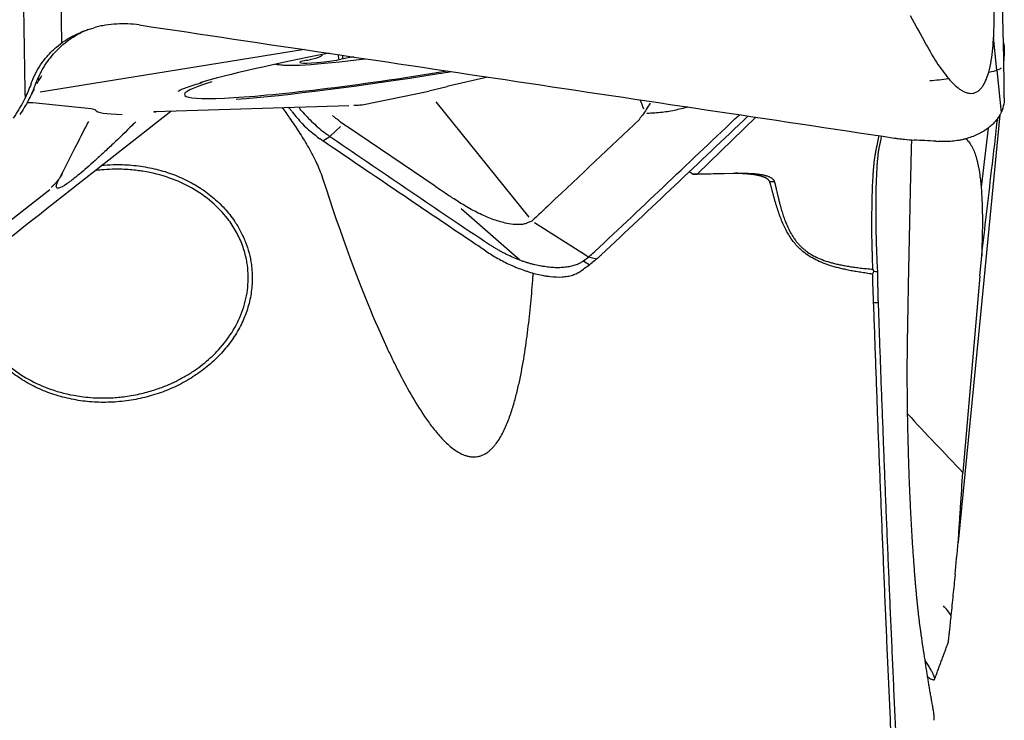
# Model space of a CAD drawing. Units: millimetres. Extents: x 205 to 298, y 193 to 329.
# Drawn here: x 276 to 287, y 229 to 237 of the extents above; entities that cross this region are included whole.
import ezdxf

# ---------------------------------------------------------------- set-up
doc = ezdxf.new("R2010")
doc.units = ezdxf.units.MM
doc.layers.add('1', color=4, linetype='Continuous')

msp = doc.modelspace()

# ---------------------------------------------------------------- linework, layer by layer
at = {"layer": '1'}
for p, q in [((276.792, 236.607), (276.78, 237.323)), ((287.057, 236.308), (287.021, 236.67)), ((279.457, 236.532), (276.552, 236.067)), ((276.663, 236.442), (276.675, 236.445)), ((279.648, 236.471), (279.648, 236.476)), ((279.823, 236.477), (279.832, 236.422)), ((279.869, 236.47), (279.875, 236.431)), ((287.056, 236.307), (287.102, 235.841)), ((281.467, 236.231), (281.017, 236.126)), ((281.02, 236.125), (280.819, 236.076)), ((276.409, 235.948), (276.448, 236.019)), ((280.088, 235.927), (280.819, 236.076)), ((276.474, 235.947), (276.41, 235.949)), ((277.115, 235.882), (276.474, 235.947)), ((277.157, 235.87), (277.115, 235.882)), ((277.81, 235.852), (279.942, 235.921)), ((280.899, 235.961), (281.918, 234.694)), ((277.798, 235.845), (277.799, 235.845)), ((277.805, 235.848), (277.799, 235.847)), ((283.766, 235.167), (284.412, 235.79)), ((287.089, 235.816), (286.89, 233.777)), ((279.849, 235.687), (279.732, 235.58)), ((279.928, 235.688), (280.891, 235.037)), ((286.96, 235.671), (286.884, 235.022)), ((279.645, 235.54), (279.626, 235.554)), ((279.657, 235.531), (279.732, 235.58)), ((279.702, 235.602), (279.7, 235.603)), ((283.681, 235.195), (283.724, 235.165)), ((284.16, 235.174), (283.724, 235.165)), ((283.724, 235.165), (283.766, 235.167)), ((283.766, 235.167), (284.212, 235.176)), ((276.658, 234.995), (275.842, 234.354)), ((281.818, 234.223), (281.174, 234.785)), ((281.953, 234.652), (281.953, 234.652)), ((281.981, 234.634), (282.54, 234.28)), ((282.539, 234.28), (282.575, 234.258)), ((282.662, 234.234), (282.574, 234.257)), ((286.87, 234.046), (286.89, 234.27)), ((282.582, 234.172), (282.521, 234.209)), ((286.87, 234.046), (286.683, 231.894)), ((286.89, 233.777), (286.633, 231.13))]:
    msp.add_line(p, q, dxfattribs=at)
msp.add_arc((279.848, 243.336), 7, 264.1752, 264.8091, dxfattribs=at)
for centre, major_axis, ratio, start_param, end_param in [((280.954, 236.491), (-2.997, -0.483), 0.07059, 5.123546, 5.784164), ((280.922, 236.674), (1.777, 0.287), 0.07059, 3.245366, 4.233494), ((279.998, 236.488), (-0.593, -0.096), 0.07059, 6.154296, 7.418826), ((279.502, 236.412), (-0.0941, -0.0152), 0.07059, 4.953966, 6.154296), ((279.455, 236.418), (-0.0941, -0.0152), 0.07059, 1.812373, 2.489105), ((279.055, 236.375), (-0.593, -0.096), 0.07059, 2.489105, 3.259287), ((279.793, 236.422), (-0.0941, -0.0152), 0.07059, 1.135641, 2.335972), ((279.925, 236.433), (-0.0941, -0.0152), 0.07059, 4.800833, 5.477564), ((279.974, 236.405), (-0.593, -0.096), 0.07059, 4.662347, 4.800833), ((280.954, 236.491), (2.816, 0.454), 0.07059, 2.665417, 4.725439), ((286.311, 236.259), (0.796, 0.078), 0.084771, 5.672422, 6.220709), ((280.954, 236.491), (-2.997, -0.483), 0.07059, 0.711768, 1.550574), ((280.954, 236.491), (-2.997, -0.483), 0.07059, 1.550574, 1.596127), ((286.311, 236.259), (0.796, 0.078), 0.084771, 4.715967, 4.978297), ((275.197, 236.75), (-0.284, 1.483), 0.882561, 3.844033, 4.023027), ((280.954, 236.491), (-3.801, -0.613), 0.07059, 0.030946, 0.388464), ((280.206, 236.773), (-0.57, 1.397), 0.829315, 2.038994, 2.217988), ((282.661, 240.906), (-2.628, -5.273), 0.50488, 6.20734, 6.212284), ((282.883, 238.526), (-3.26, -2.853), 0.320284, 0.064439, 0.074181), ((278.98, 247.902), (-2.295, 15.699), 0.125032, 2.503444, 2.709518), ((285.827, 230.452), (0.75, -0.277), 0.389812, 0.437289, 0.699619)]:
    msp.add_ellipse(centre, major_axis=major_axis, ratio=ratio, start_param=start_param, end_param=end_param, dxfattribs=at)
for points, degree, knots in [([(276.351, 238.093), (276.355, 237.901), (276.358, 237.71), (276.365, 237.317), (276.368, 237.115), (276.377, 236.609), (276.382, 236.305), (276.387, 236)], 3, [0, 0, 0, 0, 0.274905, 0.274905, 0.563357, 0.563357, 1, 1, 1, 1]), ([(286.967, 236.284), (286.979, 236.326), (286.988, 236.369), (287.002, 236.456), (287.008, 236.5), (287.016, 236.589), (287.019, 236.634), (287.024, 236.724), (287.025, 236.769), (287.027, 236.906), (287.025, 236.998), (287.018, 237.181), (287.012, 237.273), (287.005, 237.365)], 3, [0, 0, 0, 0, 0.125, 0.125, 0.25, 0.25, 0.375, 0.375, 0.5, 0.5, 0.75, 0.75, 1, 1, 1, 1]), ([(276.465, 236.187), (276.494, 236.259), (276.53, 236.327), (276.586, 236.405), (276.598, 236.42), (276.622, 236.45), (276.635, 236.465), (276.675, 236.508), (276.702, 236.535), (276.761, 236.585), (276.792, 236.608), (276.841, 236.64), (276.858, 236.651), (276.892, 236.671), (276.91, 236.68), (276.997, 236.725), (277.071, 236.753), (277.148, 236.773)], 3, [0, 0, 0, 0, 0.25, 0.25, 0.3125, 0.3125, 0.375, 0.375, 0.5, 0.5, 0.625, 0.625, 0.6875, 0.6875, 0.75, 0.75, 1, 1, 1, 1]), ([(276.827, 236.607), (276.855, 236.63), (276.884, 236.65), (276.929, 236.679), (276.945, 236.689), (276.976, 236.706), (276.992, 236.715), (277.032, 236.734), (277.056, 236.745), (277.08, 236.755)], 3, [0, 0, 0, 0, 0.366016, 0.366016, 0.549024, 0.549024, 0.732032, 0.732032, 1, 1, 1, 1]), ([(277.642, 236.803), (277.559, 236.815), (277.476, 236.818), (277.353, 236.811), (277.312, 236.807), (277.25, 236.796), (277.23, 236.793), (277.189, 236.784), (277.169, 236.779), (277.148, 236.773)], 3, [0, 0, 0, 0, 0.5, 0.5, 0.75, 0.75, 0.875, 0.875, 1, 1, 1, 1]), ([(277.642, 236.803), (279.024, 236.597), (280.406, 236.39), (283.169, 235.977), (284.551, 235.77), (285.933, 235.562)], 3, [0, 0, 0, 0, 0.5, 0.5, 1, 1, 1, 1]), ([(276.513, 236.182), (276.527, 236.213), (276.542, 236.244), (276.565, 236.29), (276.574, 236.305), (276.591, 236.335), (276.6, 236.35), (276.647, 236.422), (276.689, 236.475), (276.736, 236.523)], 3, [0, 0, 0, 0, 0.25, 0.25, 0.375, 0.375, 0.5, 0.5, 1, 1, 1, 1]), ([(286.282, 236.586), (286.318, 236.52), (286.355, 236.456), (286.415, 236.362), (286.436, 236.332), (286.48, 236.272), (286.502, 236.243), (286.526, 236.215)], 3, [0, 0, 0, 0, 0.5, 0.5, 0.75, 0.75, 1, 1, 1, 1]), ([(276.568, 236.245), (276.557, 236.227), (276.547, 236.209), (276.528, 236.18), (276.52, 236.168), (276.512, 236.156)], 3, [0, 0, 0, 0, 0.559035, 0.559035, 1, 1, 1, 1]), ([(286.526, 236.215), (286.545, 236.193), (286.564, 236.172), (286.605, 236.133), (286.626, 236.115), (286.659, 236.092), (286.671, 236.084), (286.694, 236.071), (286.707, 236.066), (286.725, 236.06), (286.731, 236.058), (286.744, 236.055), (286.75, 236.054), (286.768, 236.052), (286.781, 236.052), (286.799, 236.054), (286.805, 236.056), (286.816, 236.059), (286.827, 236.064), (286.838, 236.069), (286.848, 236.076), (286.853, 236.079), (286.867, 236.091), (286.876, 236.1), (286.892, 236.118), (286.899, 236.129), (286.92, 236.161), (286.931, 236.184), (286.951, 236.233), (286.959, 236.258), (286.967, 236.284)], 3, [0, 0, 0, 0, 0.125, 0.125, 0.25, 0.25, 0.3125, 0.3125, 0.375, 0.375, 0.40625, 0.40625, 0.4375, 0.4375, 0.5, 0.5, 0.53125, 0.53125, 0.5625, 0.59375, 0.59375, 0.625, 0.625, 0.6875, 0.6875, 0.75, 0.75, 0.875, 0.875, 1, 1, 1, 1]), ([(276.497, 236.142), (276.476, 236.084), (276.452, 236.029), (276.395, 235.921), (276.364, 235.87), (276.329, 235.82)], 3, [0, 0, 0, 0, 0.5, 0.5, 1, 1, 1, 1]), ([(278.067, 236.076), (278.067, 236.076), (278.07, 236.078), (278.085, 236.086), (278.118, 236.101), (278.17, 236.121), (278.241, 236.145), (278.3, 236.163), (278.332, 236.173)], 3, [0, 0, 0, 0, 0.092426, 0.234722, 0.402217, 0.591288, 0.795942, 1, 1, 1, 1]), ([(287.138, 236.002), (287.138, 235.971), (287.135, 235.941), (287.12, 235.881), (287.108, 235.851), (287.089, 235.815), (287.085, 235.808), (287.076, 235.794), (287.062, 235.773), (287.045, 235.752), (287.027, 235.732), (287.021, 235.725), (287.008, 235.712), (286.988, 235.693), (286.966, 235.675), (286.934, 235.652), (286.917, 235.641), (286.89, 235.625), (286.881, 235.619), (286.862, 235.609), (286.852, 235.604), (286.802, 235.581), (286.759, 235.565), (286.701, 235.55), (286.689, 235.547), (286.665, 235.541), (286.653, 235.539), (286.616, 235.533), (286.591, 235.53), (286.541, 235.525), (286.516, 235.524), (286.464, 235.524), (286.438, 235.524), (286.412, 235.526)], 3, [0, 0, 0, 0, 0.125, 0.125, 0.25, 0.25, 0.28125, 0.28125, 0.3125, 0.375, 0.375, 0.40625, 0.40625, 0.4375, 0.5, 0.5, 0.5625, 0.5625, 0.59375, 0.59375, 0.625, 0.625, 0.75, 0.75, 0.78125, 0.78125, 0.8125, 0.8125, 0.875, 0.875, 0.9375, 0.9375, 1, 1, 1, 1]), ([(279.208, 235.899), (279.236, 235.861), (279.264, 235.821), (279.309, 235.756), (279.326, 235.732), (279.359, 235.682), (279.376, 235.657), (279.426, 235.58), (279.458, 235.528), (279.521, 235.419), (279.551, 235.363), (279.587, 235.29), (279.593, 235.275), (279.607, 235.245), (279.613, 235.23), (279.632, 235.185), (279.643, 235.154), (279.653, 235.122)], 3, [0, 0, 0, 0, 0.174599, 0.174599, 0.277774, 0.277774, 0.380949, 0.380949, 0.587299, 0.587299, 0.79365, 0.79365, 0.845237, 0.845237, 0.896825, 0.896825, 1, 1, 1, 1]), ([(279.996, 235.924), (279.998, 235.924), (280.001, 235.924), (280.024, 235.923), (280.044, 235.924), (280.072, 235.925), (280.08, 235.926), (280.088, 235.927)], 3, [0, 0, 0, 0, 0.090008, 0.090008, 0.736603, 0.736603, 1, 1, 1, 1]), ([(283.251, 235.945), (283.237, 235.922), (283.222, 235.899), (283.194, 235.855), (283.179, 235.834), (283.161, 235.808), (283.157, 235.803), (283.153, 235.798)], 3, [0, 0, 0, 0, 0.440943, 0.440943, 0.881917, 0.881917, 1, 1, 1, 1]), ([(283.661, 235.903), (283.644, 235.897), (283.626, 235.892), (283.585, 235.881), (283.56, 235.875), (283.486, 235.858), (283.383, 235.841), (283.274, 235.834), (283.216, 235.832), (283.215, 235.832), (283.214, 235.832)], 3, [0, 0, 0, 0, 0.128399, 0.128399, 0.301306, 0.301306, 0.64712, 0.992934, 0.992934, 1, 1, 1, 1]), ([(277.805, 235.847), (277.808, 235.848), (277.819, 235.851), (277.825, 235.85), (277.826, 235.851), (277.826, 235.851)], 3, [0, 0, 0, 0, 0.168712, 0.726545, 1, 1, 1, 1]), ([(277.814, 235.852), (277.817, 235.852), (277.82, 235.852), (277.825, 235.852), (277.827, 235.852), (277.828, 235.852)], 3, [0, 0, 0, 0, 0.622055, 0.622055, 1, 1, 1, 1]), ([(279.422, 235.862), (279.463, 235.815), (279.506, 235.77), (279.595, 235.687), (279.641, 235.648), (279.689, 235.611)], 3, [0, 0, 0, 0, 0.5, 0.5, 1, 1, 1, 1]), ([(279.764, 235.808), (279.773, 235.801), (279.781, 235.794), (279.795, 235.783), (279.8, 235.779), (279.805, 235.775)], 3, [0, 0, 0, 0, 0.635966, 0.635966, 1, 1, 1, 1]), ([(283.152, 235.799), (283.149, 235.793), (283.145, 235.788), (283.139, 235.779), (283.137, 235.776), (283.134, 235.772)], 3, [0, 0, 0, 0, 0.573344, 0.573344, 1, 1, 1, 1]), ([(286.89, 234.27), (286.908, 234.422), (286.925, 234.574), (286.962, 234.886), (286.98, 235.046), (287.021, 235.398), (287.044, 235.592), (287.066, 235.785)], 3, [0, 0, 0, 0, 0.301163, 0.301163, 0.617166, 0.617166, 1, 1, 1, 1]), ([(277.604, 235.741), (277.592, 235.728), (277.579, 235.716), (277.493, 235.632), (277.422, 235.563), (277.319, 235.466), (277.285, 235.434), (277.22, 235.373), (277.187, 235.344), (277.093, 235.259), (277.036, 235.209), (276.958, 235.144), (276.933, 235.124), (276.899, 235.098), (276.887, 235.089), (276.866, 235.074), (276.856, 235.067), (276.809, 235.034), (276.78, 235.018), (276.755, 235.012), (276.751, 235.012), (276.743, 235.012), (276.74, 235.013), (276.733, 235.018), (276.728, 235.03), (276.734, 235.053), (276.744, 235.079), (276.751, 235.094), (276.759, 235.111)], 3, [0, 0, 0, 0, 0.023956, 0.023956, 0.164592, 0.164592, 0.23491, 0.23491, 0.305228, 0.305228, 0.445864, 0.445864, 0.516182, 0.516182, 0.551341, 0.551341, 0.5865, 0.5865, 0.727136, 0.727136, 0.762295, 0.762295, 0.797454, 0.797454, 0.867772, 0.93809, 0.93809, 1, 1, 1, 1]), ([(276.779, 235.146), (276.838, 235.262), (276.898, 235.377), (277, 235.577), (277.043, 235.661), (277.086, 235.745)], 3, [0, 0, 0, 0, 0.578773, 0.578773, 1, 1, 1, 1]), ([(285.933, 235.562), (285.951, 235.56), (285.969, 235.557), (286.005, 235.553), (286.059, 235.546), (286.113, 235.542), (286.149, 235.54)], 3, [0, 0, 0, 0, 0.25, 0.25, 0.5, 1, 1, 1, 1]), ([(286.077, 233.398), (286.078, 233.489), (286.082, 233.673), (286.087, 233.948), (286.092, 234.223), (286.098, 234.498), (286.104, 234.774), (286.11, 235.049), (286.116, 235.305), (286.12, 235.469), (286.122, 235.542)], 3, [0, 0, 0, 0, 0.128323, 0.256647, 0.38499, 0.513374, 0.641817, 0.770339, 0.89896, 1, 1, 1, 1]), ([(285.762, 235.451), (285.761, 235.449), (285.761, 235.445), (285.759, 235.439), (285.758, 235.433), (285.757, 235.427), (285.756, 235.42), (285.755, 235.414), (285.754, 235.407), (285.753, 235.4), (285.752, 235.392), (285.751, 235.385), (285.75, 235.377), (285.749, 235.369), (285.749, 235.361), (285.748, 235.352), (285.747, 235.343), (285.746, 235.335), (285.745, 235.325), (285.744, 235.316), (285.743, 235.307), (285.743, 235.297), (285.742, 235.287), (285.741, 235.277), (285.74, 235.266), (285.739, 235.256), (285.739, 235.245), (285.737, 235.214), (285.734, 235.16), (285.731, 235.08), (285.728, 234.993), (285.727, 234.902), (285.726, 234.806), (285.726, 234.708), (285.727, 234.606), (285.729, 234.527), (285.73, 234.47), (285.731, 234.438), (285.732, 234.406), (285.733, 234.375), (285.734, 234.343), (285.735, 234.311), (285.736, 234.28), (285.738, 234.249), (285.739, 234.218), (285.74, 234.187), (285.742, 234.157), (285.744, 234.126), (285.745, 234.106), (285.745, 234.096)], 3, [0, 0, 0, 0, 0.009627, 0.019234, 0.028824, 0.0384, 0.047963, 0.057517, 0.067062, 0.076603, 0.086141, 0.095679, 0.105219, 0.114764, 0.124315, 0.133876, 0.143449, 0.153035, 0.162638, 0.17226, 0.181903, 0.19157, 0.201262, 0.210983, 0.220734, 0.230517, 0.240336, 0.250191, 0.31325, 0.375532, 0.437677, 0.500333, 0.562669, 0.624715, 0.687087, 0.750387, 0.769983, 0.789451, 0.808807, 0.828069, 0.847252, 0.866375, 0.885455, 0.904509, 0.923554, 0.942608, 0.961689, 0.980814, 1, 1, 1, 1]), ([(286.749, 235.519), (286.76, 235.506), (286.77, 235.49), (286.785, 235.465), (286.789, 235.456), (286.798, 235.437), (286.802, 235.428), (286.814, 235.398), (286.821, 235.377), (286.831, 235.346), (286.834, 235.335), (286.839, 235.313), (286.842, 235.302), (286.855, 235.246), (286.863, 235.201), (286.872, 235.133), (286.875, 235.11), (286.88, 235.064), (286.882, 235.041), (286.888, 234.972), (286.891, 234.926), (286.895, 234.835), (286.896, 234.79), (286.899, 234.654), (286.898, 234.564), (286.895, 234.474)], 3, [0, 0, 0, 0, 0.0625, 0.0625, 0.09375, 0.09375, 0.125, 0.125, 0.1875, 0.1875, 0.21875, 0.21875, 0.25, 0.25, 0.375, 0.375, 0.4375, 0.4375, 0.5, 0.5, 0.625, 0.625, 0.75, 0.75, 1, 1, 1, 1]), ([(285.695, 234.123), (285.695, 234.128), (285.695, 234.14), (285.694, 234.16), (285.693, 234.185), (285.692, 234.215), (285.691, 234.25), (285.69, 234.289), (285.689, 234.333), (285.687, 234.382), (285.686, 234.436), (285.685, 234.512), (285.685, 234.604), (285.685, 234.706), (285.686, 234.795), (285.687, 234.862), (285.688, 234.91), (285.689, 234.944), (285.69, 234.977), (285.691, 235.008), (285.692, 235.039), (285.694, 235.069), (285.695, 235.097), (285.697, 235.125), (285.698, 235.151), (285.7, 235.176), (285.702, 235.201), (285.703, 235.224), (285.705, 235.246), (285.707, 235.266), (285.709, 235.286), (285.711, 235.305), (285.713, 235.322), (285.715, 235.338), (285.718, 235.354), (285.72, 235.368), (285.722, 235.381), (285.724, 235.393), (285.726, 235.401), (285.726, 235.404)], 3, [0, 0, 0, 0, 0.010585, 0.024148, 0.040689, 0.060207, 0.082702, 0.108175, 0.136626, 0.168053, 0.202457, 0.239839, 0.313163, 0.37986, 0.439933, 0.493384, 0.517991, 0.542358, 0.566484, 0.590372, 0.614021, 0.637433, 0.660608, 0.683547, 0.706251, 0.728721, 0.750958, 0.772963, 0.794736, 0.81628, 0.837594, 0.85868, 0.879539, 0.900173, 0.920582, 0.940768, 0.960732, 0.980476, 1, 1, 1, 1]), ([(278.828, 234.167), (278.827, 234.178), (278.824, 234.198), (278.81, 234.272), (278.778, 234.387), (278.709, 234.537), (278.601, 234.701), (278.44, 234.87), (278.222, 235.021), (277.965, 235.135), (277.761, 235.187), (277.614, 235.207), (277.537, 235.215), (277.446, 235.22), (277.341, 235.22), (277.241, 235.214), (277.177, 235.207), (277.152, 235.204)], 3, [0, 0, 0, 0, 0.014326, 0.028679, 0.102397, 0.17765, 0.254993, 0.370448, 0.496137, 0.617038, 0.755584, 0.785007, 0.820723, 0.862734, 0.91104, 0.965641, 1, 1, 1, 1]), ([(277.224, 235.263), (277.268, 235.267), (277.378, 235.274), (277.557, 235.268), (277.756, 235.24), (277.947, 235.19), (278.129, 235.119), (278.296, 235.028), (278.447, 234.919), (278.579, 234.794), (278.681, 234.665), (278.756, 234.54), (278.81, 234.422), (278.849, 234.3), (278.866, 234.216), (278.872, 234.173)], 3, [0, 0, 0, 0, 0.060535, 0.153486, 0.246373, 0.337646, 0.426488, 0.514206, 0.599615, 0.682296, 0.763871, 0.824013, 0.882877, 0.941265, 1, 1, 1, 1]), ([(276.795, 235.169), (276.784, 235.15), (276.773, 235.132), (276.748, 235.098), (276.735, 235.082), (276.714, 235.058), (276.707, 235.05), (276.699, 235.042)], 3, [0, 0, 0, 0, 0.390957, 0.390957, 0.781914, 0.781914, 1, 1, 1, 1]), ([(284.564, 235.08), (284.563, 235.081), (284.563, 235.083), (284.561, 235.087), (284.559, 235.09), (284.557, 235.093), (284.555, 235.096), (284.552, 235.099), (284.55, 235.103), (284.546, 235.106), (284.543, 235.109), (284.539, 235.111), (284.535, 235.114), (284.531, 235.117), (284.527, 235.12), (284.522, 235.123), (284.517, 235.125), (284.512, 235.128), (284.506, 235.13), (284.5, 235.133), (284.494, 235.135), (284.488, 235.137), (284.481, 235.139), (284.475, 235.142), (284.467, 235.144), (284.46, 235.146), (284.452, 235.148), (284.444, 235.15), (284.436, 235.151), (284.428, 235.153), (284.419, 235.155), (284.41, 235.156), (284.401, 235.158), (284.391, 235.16), (284.381, 235.161), (284.371, 235.162), (284.361, 235.164), (284.35, 235.165), (284.34, 235.166), (284.328, 235.167), (284.317, 235.168), (284.305, 235.169), (284.293, 235.17), (284.281, 235.17), (284.269, 235.171), (284.256, 235.172), (284.243, 235.172), (284.23, 235.172), (284.216, 235.173), (284.202, 235.173), (284.188, 235.173), (284.174, 235.174), (284.164, 235.174), (284.16, 235.174)], 3, [0, 0, 0, 0, 0.015218, 0.030529, 0.045939, 0.061454, 0.077083, 0.09283, 0.108702, 0.124706, 0.140847, 0.157132, 0.173565, 0.190152, 0.206899, 0.223811, 0.240893, 0.25815, 0.275586, 0.293206, 0.311014, 0.329014, 0.347212, 0.36561, 0.384212, 0.403023, 0.422045, 0.441282, 0.460738, 0.480416, 0.500318, 0.520448, 0.540808, 0.561401, 0.582231, 0.603299, 0.624607, 0.646159, 0.667957, 0.690002, 0.712298, 0.734845, 0.757646, 0.780702, 0.804017, 0.82759, 0.851425, 0.875522, 0.899883, 0.92451, 0.949405, 0.974567, 1, 1, 1, 1]), ([(284.212, 235.176), (284.374, 235.179), (284.474, 235.161), (284.599, 235.139), (284.614, 235.083)], 2, [0, 0, 0, 0.5, 0.5, 1, 1, 1]), ([(276.699, 235.042), (276.698, 235.041), (276.697, 235.04), (276.689, 235.032), (276.682, 235.026), (276.676, 235.02)], 3, [0, 0, 0, 0, 0.109943, 0.109943, 1, 1, 1, 1]), ([(280.889, 235.035), (280.94, 235.001), (280.999, 234.961), (281.057, 234.921), (281.074, 234.91), (281.082, 234.905), (281.093, 234.899), (281.096, 234.898), (281.098, 234.896)], 3, [0, 0, 0, 0, 0.732048, 0.850022, 0.850022, 0.967997, 0.967997, 1, 1, 1, 1]), ([(285.693, 234.07), (285.682, 234.071), (285.659, 234.074), (285.625, 234.079), (285.592, 234.084), (285.56, 234.089), (285.529, 234.094), (285.498, 234.099), (285.468, 234.104), (285.439, 234.11), (285.411, 234.116), (285.383, 234.122), (285.357, 234.128), (285.331, 234.134), (285.306, 234.14), (285.281, 234.147), (285.258, 234.154), (285.235, 234.16), (285.213, 234.167), (285.17, 234.182), (285.108, 234.206), (285.032, 234.244), (284.968, 234.285), (284.915, 234.327), (284.87, 234.369), (284.83, 234.415), (284.793, 234.465), (284.759, 234.521), (284.727, 234.581), (284.699, 234.643), (284.674, 234.708), (284.651, 234.774), (284.636, 234.823), (284.626, 234.857), (284.62, 234.875), (284.615, 234.893), (284.61, 234.911), (284.606, 234.928), (284.601, 234.945), (284.597, 234.961), (284.593, 234.977), (284.589, 234.992), (284.585, 235.007), (284.581, 235.021), (284.577, 235.034), (284.574, 235.047), (284.57, 235.059), (284.567, 235.07), (284.565, 235.076), (284.564, 235.08)], 3, [0, 0, 0, 0, 0.017642, 0.034899, 0.051772, 0.068263, 0.084372, 0.1001, 0.115451, 0.130424, 0.145022, 0.159246, 0.173099, 0.186583, 0.1997, 0.212453, 0.224844, 0.236877, 0.248555, 0.259882, 0.306214, 0.34944, 0.38998, 0.421435, 0.452864, 0.484568, 0.516838, 0.552207, 0.589427, 0.628713, 0.670247, 0.714185, 0.760658, 0.774506, 0.788492, 0.802617, 0.816885, 0.831298, 0.845857, 0.860566, 0.875426, 0.89044, 0.905609, 0.920936, 0.936423, 0.952071, 0.967882, 0.983857, 1, 1, 1, 1]), ([(284.614, 235.083), (284.615, 235.082), (284.616, 235.078), (284.617, 235.073), (284.618, 235.068), (284.62, 235.062), (284.622, 235.055), (284.623, 235.049), (284.625, 235.041), (284.627, 235.034), (284.629, 235.025), (284.631, 235.016), (284.633, 235.007), (284.635, 234.997), (284.639, 234.98), (284.645, 234.956), (284.653, 234.922), (284.662, 234.885), (284.671, 234.849), (284.68, 234.814), (284.689, 234.783), (284.698, 234.753), (284.707, 234.724), (284.716, 234.696), (284.73, 234.656), (284.751, 234.603), (284.782, 234.539), (284.813, 234.487), (284.84, 234.447), (284.864, 234.416), (284.89, 234.387), (284.918, 234.359), (284.947, 234.334), (284.988, 234.303), (285.044, 234.269), (285.119, 234.234), (285.185, 234.21), (285.242, 234.194), (285.287, 234.182), (285.335, 234.172), (285.386, 234.162), (285.441, 234.152), (285.5, 234.144), (285.562, 234.136), (285.627, 234.129), (285.672, 234.125), (285.695, 234.123)], 3, [0, 0, 0, 0, 0.007954, 0.01614, 0.024557, 0.033207, 0.042088, 0.051201, 0.060547, 0.070125, 0.079935, 0.089978, 0.100253, 0.110762, 0.121502, 0.151844, 0.182182, 0.212517, 0.24285, 0.266437, 0.288692, 0.309616, 0.329212, 0.347482, 0.364429, 0.408304, 0.44891, 0.486415, 0.507924, 0.529014, 0.549763, 0.570251, 0.590563, 0.610787, 0.650579, 0.6932, 0.739079, 0.76122, 0.785031, 0.810535, 0.837752, 0.866698, 0.897385, 0.929825, 0.964028, 1, 1, 1, 1]), ([(281.767, 234.613), (281.738, 234.615), (281.708, 234.619), (281.653, 234.631), (281.63, 234.637), (281.583, 234.65), (281.559, 234.658), (281.51, 234.675), (281.485, 234.685), (281.434, 234.706), (281.408, 234.717), (281.331, 234.754), (281.28, 234.781), (281.184, 234.838), (281.14, 234.866), (281.098, 234.894)], 3, [0, 0, 0, 0, 0.159866, 0.159866, 0.267699, 0.267699, 0.375532, 0.375532, 0.483365, 0.483365, 0.591198, 0.591198, 0.806864, 0.806864, 1, 1, 1, 1]), ([(281.953, 234.652), (281.946, 234.649), (281.932, 234.643), (281.918, 234.637), (281.905, 234.632), (281.898, 234.629), (281.878, 234.621), (281.863, 234.617), (281.832, 234.613), (281.814, 234.612), (281.787, 234.612), (281.777, 234.612), (281.767, 234.613)], 3, [0, 0, 0, 0, 0.130534, 0.254126, 0.254126, 0.377719, 0.377719, 0.624904, 0.624904, 0.87209, 0.87209, 1, 1, 1, 1]), ([(282.51, 234.209), (282.504, 234.204), (282.491, 234.196), (282.471, 234.185), (282.448, 234.175), (282.425, 234.167), (282.4, 234.159), (282.374, 234.153), (282.346, 234.148), (282.318, 234.144), (282.288, 234.141), (282.257, 234.139), (282.225, 234.139), (282.193, 234.14), (282.159, 234.142), (282.125, 234.146), (282.09, 234.151), (282.043, 234.158), (281.995, 234.169), (281.947, 234.181), (281.91, 234.192), (281.873, 234.203), (281.824, 234.22), (281.763, 234.244), (281.703, 234.271), (281.655, 234.294), (281.62, 234.313), (281.586, 234.332), (281.552, 234.352), (281.519, 234.372), (281.498, 234.386), (281.487, 234.393)], 3, [0, 0, 0, 0, 0.03125, 0.0625, 0.09375, 0.125, 0.15625, 0.1875, 0.21875, 0.25, 0.28125, 0.3125, 0.34375, 0.375, 0.40625, 0.4375, 0.46875, 0.5, 0.5625, 0.59375, 0.625, 0.65625, 0.6875, 0.75, 0.8125, 0.84375, 0.875, 0.90625, 0.9375, 0.96875, 1, 1, 1, 1]), ([(281.448, 234.321), (281.49, 234.293), (281.533, 234.266), (281.623, 234.216), (281.669, 234.192), (281.729, 234.165), (281.741, 234.16), (281.765, 234.15), (281.802, 234.134), (281.838, 234.121), (281.875, 234.108), (281.888, 234.104), (281.912, 234.096), (281.949, 234.084), (281.985, 234.074), (282.033, 234.063), (282.057, 234.058), (282.093, 234.051), (282.105, 234.049), (282.128, 234.046), (282.14, 234.044), (282.199, 234.038), (282.243, 234.036), (282.295, 234.039), (282.305, 234.04), (282.325, 234.043), (282.335, 234.044), (282.364, 234.049), (282.383, 234.054), (282.417, 234.065), (282.433, 234.072), (282.464, 234.087), (282.478, 234.095), (282.491, 234.104)], 3, [0, 0, 0, 0, 0.125, 0.125, 0.25, 0.25, 0.28125, 0.28125, 0.3125, 0.375, 0.375, 0.40625, 0.40625, 0.4375, 0.5, 0.5, 0.5625, 0.5625, 0.59375, 0.59375, 0.625, 0.625, 0.75, 0.75, 0.78125, 0.78125, 0.8125, 0.8125, 0.875, 0.875, 0.9375, 0.9375, 1, 1, 1, 1]), ([(282.714, 234.281), (282.705, 234.273), (282.697, 234.266), (282.681, 234.251), (282.656, 234.229), (282.63, 234.208), (282.614, 234.196)], 3, [0, 0, 0, 0, 0.25, 0.25, 0.5, 1, 1, 1, 1]), ([(278.872, 234.173), (278.879, 234.117), (278.886, 234.003), (278.869, 233.831), (278.825, 233.662), (278.756, 233.499), (278.662, 233.343), (278.545, 233.199), (278.408, 233.067), (278.252, 232.951), (278.08, 232.852), (277.896, 232.772), (277.702, 232.713), (277.502, 232.675), (277.299, 232.659), (277.096, 232.665), (276.897, 232.694), (276.706, 232.744), (276.524, 232.815), (276.357, 232.906), (276.206, 233.014), (276.074, 233.14), (275.963, 233.28), (275.876, 233.431), (275.813, 233.592), (275.78, 233.746), (275.769, 233.888), (275.774, 234.015), (275.787, 234.099), (275.796, 234.14)], 3, [0, 0, 0, 0, 0.034816, 0.069622, 0.105275, 0.141564, 0.178443, 0.216637, 0.255663, 0.29529, 0.336103, 0.377434, 0.418894, 0.460994, 0.502994, 0.544454, 0.585886, 0.626598, 0.666225, 0.705352, 0.743448, 0.780328, 0.816714, 0.852297, 0.887103, 0.92199, 0.948128, 0.974152, 1, 1, 1, 1]), ([(275.839, 234.173), (275.828, 234.134), (275.809, 234.041), (275.799, 233.893), (275.813, 233.731), (275.852, 233.574), (275.917, 233.421), (276.019, 233.255), (276.175, 233.083), (276.389, 232.927), (276.641, 232.807), (276.85, 232.75), (277.01, 232.725), (277.11, 232.714), (277.227, 232.709), (277.362, 232.712), (277.489, 232.725), (277.598, 232.744), (277.684, 232.763), (277.764, 232.785), (277.837, 232.808), (277.903, 232.832), (277.963, 232.856), (278.016, 232.88), (278.087, 232.915), (278.172, 232.962), (278.271, 233.027), (278.36, 233.095), (278.44, 233.165), (278.552, 233.278), (278.678, 233.445), (278.788, 233.678), (278.842, 233.922), (278.839, 234.087), (278.828, 234.167)], 3, [0, 0, 0, 0, 0.025095, 0.059215, 0.092833, 0.126479, 0.160758, 0.195927, 0.248454, 0.305531, 0.360644, 0.423558, 0.441103, 0.462233, 0.486951, 0.515255, 0.547146, 0.566912, 0.585439, 0.602724, 0.618769, 0.633575, 0.64714, 0.659466, 0.670554, 0.696525, 0.721265, 0.744786, 0.767098, 0.788216, 0.844965, 0.897281, 0.949427, 1, 1, 1, 1]), ([(280.241, 233.526), (280.28, 233.438), (280.319, 233.351), (280.38, 233.22), (280.401, 233.177), (280.443, 233.09), (280.464, 233.047), (280.53, 232.919), (280.575, 232.834), (280.671, 232.668), (280.721, 232.587), (280.801, 232.468), (280.829, 232.43), (280.888, 232.354), (280.918, 232.317), (280.967, 232.263), (280.984, 232.245), (281.019, 232.211), (281.037, 232.195), (281.074, 232.164), (281.093, 232.149), (281.133, 232.122), (281.154, 232.11), (281.187, 232.093), (281.198, 232.088), (281.221, 232.08), (281.245, 232.072), (281.269, 232.067), (281.287, 232.065), (281.293, 232.064), (281.305, 232.064), (281.324, 232.063), (281.342, 232.065), (281.366, 232.069), (281.378, 232.072), (281.413, 232.084), (281.435, 232.095), (281.466, 232.115), (281.476, 232.123), (281.494, 232.138), (281.512, 232.155), (281.529, 232.173), (281.545, 232.192), (281.552, 232.201), (281.575, 232.231), (281.588, 232.251), (281.613, 232.293), (281.625, 232.314), (281.658, 232.379), (281.677, 232.423), (281.703, 232.492), (281.712, 232.515), (281.727, 232.561), (281.735, 232.584), (281.756, 232.654), (281.769, 232.7), (281.793, 232.794), (281.804, 232.841), (281.835, 232.983), (281.852, 233.078), (281.883, 233.269), (281.896, 233.365), (281.92, 233.557), (281.93, 233.653), (281.949, 233.846), (281.957, 233.943), (281.965, 234.054), (281.966, 234.068), (281.967, 234.082)], 3, [0, 0, 0, 0, 0.070685, 0.070685, 0.106028, 0.106028, 0.14137, 0.14137, 0.212055, 0.212055, 0.28274, 0.28274, 0.318083, 0.318083, 0.353426, 0.353426, 0.371097, 0.371097, 0.388768, 0.388768, 0.406439, 0.406439, 0.424111, 0.424111, 0.432946, 0.432946, 0.441782, 0.450618, 0.450618, 0.455035, 0.455035, 0.459453, 0.468289, 0.468289, 0.477125, 0.477125, 0.494796, 0.494796, 0.503631, 0.503631, 0.512467, 0.521303, 0.521303, 0.530138, 0.530138, 0.54781, 0.54781, 0.565481, 0.565481, 0.600823, 0.600823, 0.618495, 0.618495, 0.636166, 0.636166, 0.671509, 0.671509, 0.706851, 0.706851, 0.777536, 0.777536, 0.848221, 0.848221, 0.918907, 0.918907, 0.989592, 0.989592, 1, 1, 1, 1]), ([(285.704, 233.757), (285.704, 233.763), (285.703, 233.774), (285.702, 233.79), (285.702, 233.807), (285.701, 233.823), (285.7, 233.839), (285.7, 233.855), (285.699, 233.87), (285.698, 233.886), (285.698, 233.901), (285.697, 233.916), (285.697, 233.931), (285.696, 233.946), (285.696, 233.96), (285.696, 233.975), (285.695, 233.989), (285.695, 234.003), (285.694, 234.016), (285.694, 234.03), (285.694, 234.043), (285.693, 234.057), (285.693, 234.065), (285.693, 234.07)], 3, [0, 0, 0, 0, 0.052845, 0.105166, 0.156965, 0.208241, 0.258994, 0.309225, 0.358932, 0.408118, 0.45678, 0.50492, 0.552538, 0.599633, 0.646206, 0.692257, 0.737786, 0.782792, 0.827277, 0.87124, 0.914682, 0.957602, 1, 1, 1, 1]), ([(285.745, 234.096), (285.745, 234.091), (285.745, 234.08), (285.746, 234.063), (285.746, 234.046), (285.746, 234.029), (285.746, 234.012), (285.746, 233.996), (285.747, 233.979), (285.747, 233.962), (285.747, 233.945), (285.748, 233.928), (285.748, 233.911), (285.749, 233.894), (285.749, 233.877), (285.749, 233.86), (285.75, 233.842), (285.75, 233.825), (285.751, 233.808), (285.751, 233.791), (285.752, 233.773), (285.752, 233.762), (285.753, 233.756)], 3, [0, 0, 0, 0, 0.050068, 0.10005, 0.14996, 0.199809, 0.249612, 0.299382, 0.349131, 0.398873, 0.448621, 0.498389, 0.548189, 0.598035, 0.647939, 0.697915, 0.747976, 0.798135, 0.848404, 0.898796, 0.949324, 1, 1, 1, 1]), ([(286.306, 221.316), (286.3, 221.419), (286.288, 221.623), (286.27, 221.93), (286.252, 222.236), (286.234, 222.543), (286.216, 222.851), (286.199, 223.158), (286.181, 223.466), (286.164, 223.774), (286.147, 224.083), (286.13, 224.391), (286.113, 224.7), (286.096, 225.009), (286.08, 225.318), (286.063, 225.628), (286.047, 225.937), (286.031, 226.247), (286.015, 226.558), (285.999, 226.868), (285.984, 227.179), (285.968, 227.49), (285.953, 227.801), (285.938, 228.112), (285.923, 228.424), (285.909, 228.736), (285.894, 229.048), (285.88, 229.36), (285.866, 229.673), (285.852, 229.986), (285.838, 230.299), (285.825, 230.612), (285.812, 230.925), (285.799, 231.239), (285.786, 231.553), (285.774, 231.867), (285.761, 232.182), (285.749, 232.496), (285.738, 232.811), (285.726, 233.126), (285.715, 233.442), (285.708, 233.652), (285.704, 233.757)], 3, [0, 0, 0, 0, 0.024661, 0.049339, 0.074035, 0.098749, 0.12348, 0.148228, 0.172994, 0.197778, 0.222579, 0.247397, 0.272232, 0.297086, 0.321956, 0.346844, 0.371749, 0.396672, 0.421611, 0.446569, 0.471543, 0.496535, 0.521544, 0.546571, 0.571615, 0.596676, 0.621754, 0.64685, 0.671962, 0.697093, 0.72224, 0.747405, 0.772587, 0.797786, 0.823002, 0.848236, 0.873487, 0.898755, 0.92404, 0.949343, 0.974663, 1, 1, 1, 1]), ([(285.753, 233.756), (285.756, 233.658), (285.763, 233.461), (285.774, 233.166), (285.784, 232.87), (285.796, 232.574), (285.807, 232.277), (285.819, 231.979), (285.83, 231.681), (285.842, 231.382), (285.855, 231.083), (285.867, 230.783), (285.88, 230.482), (285.893, 230.18), (285.907, 229.877), (285.92, 229.574), (285.934, 229.27), (285.948, 228.965), (285.962, 228.659), (285.977, 228.352), (285.992, 228.044), (286.007, 227.735), (286.022, 227.425), (286.037, 227.114), (286.053, 226.802), (286.069, 226.488), (286.086, 226.174), (286.102, 225.859), (286.119, 225.542), (286.136, 225.224), (286.153, 224.906), (286.171, 224.585), (286.188, 224.264), (286.206, 223.942), (286.224, 223.618), (286.243, 223.293), (286.262, 222.966), (286.281, 222.639), (286.3, 222.31), (286.319, 221.979), (286.339, 221.648), (286.352, 221.426), (286.359, 221.315)], 3, [0, 0, 0, 0, 0.023674, 0.047385, 0.071136, 0.09493, 0.11877, 0.142658, 0.166598, 0.190592, 0.214643, 0.238754, 0.262926, 0.287162, 0.311465, 0.335837, 0.36028, 0.384796, 0.409388, 0.434058, 0.458808, 0.483639, 0.508554, 0.533554, 0.558642, 0.583819, 0.609086, 0.634446, 0.6599, 0.68545, 0.711097, 0.736842, 0.762687, 0.788633, 0.814682, 0.840835, 0.867093, 0.893458, 0.91993, 0.94651, 0.9732, 1, 1, 1, 1]), ([(286.226, 230.113), (286.226, 230.117), (286.225, 230.126), (286.223, 230.139), (286.221, 230.152), (286.219, 230.166), (286.217, 230.18), (286.215, 230.194), (286.213, 230.208), (286.211, 230.222), (286.209, 230.237), (286.207, 230.252), (286.206, 230.267), (286.204, 230.282), (286.202, 230.297), (286.2, 230.313), (286.198, 230.328), (286.196, 230.344), (286.195, 230.36), (286.193, 230.377), (286.191, 230.393), (286.189, 230.41), (286.188, 230.427), (286.186, 230.444), (286.184, 230.461), (286.182, 230.479), (286.18, 230.496), (286.179, 230.514), (286.177, 230.532), (286.175, 230.55), (286.174, 230.568), (286.172, 230.587), (286.17, 230.606), (286.168, 230.625), (286.167, 230.644), (286.165, 230.663), (286.163, 230.682), (286.162, 230.702), (286.16, 230.722), (286.158, 230.742), (286.157, 230.762), (286.152, 230.828), (286.143, 230.941), (286.132, 231.106), (286.121, 231.278), (286.112, 231.455), (286.103, 231.651), (286.094, 231.862), (286.087, 232.089), (286.081, 232.315), (286.077, 232.484), (286.076, 232.595), (286.075, 232.648), (286.075, 232.701), (286.074, 232.753), (286.074, 232.805), (286.073, 232.857), (286.073, 232.908), (286.073, 232.959), (286.073, 233.009), (286.073, 233.059), (286.073, 233.109), (286.074, 233.158), (286.074, 233.207), (286.075, 233.255), (286.075, 233.303), (286.076, 233.351), (286.076, 233.382), (286.077, 233.398)], 3, [0, 0, 0, 0, 0.006218, 0.012428, 0.01863, 0.024825, 0.031014, 0.037197, 0.043376, 0.049551, 0.055724, 0.061894, 0.068063, 0.074232, 0.080401, 0.086572, 0.092744, 0.09892, 0.105099, 0.111283, 0.117472, 0.123667, 0.129869, 0.136079, 0.142297, 0.148525, 0.154762, 0.161011, 0.167271, 0.173543, 0.179828, 0.186128, 0.192441, 0.19877, 0.205115, 0.211477, 0.217856, 0.224253, 0.230669, 0.237105, 0.24356, 0.250037, 0.299417, 0.348796, 0.398476, 0.448757, 0.499926, 0.562203, 0.624224, 0.686499, 0.749537, 0.76455, 0.779495, 0.794377, 0.809204, 0.823982, 0.838718, 0.853419, 0.868091, 0.882741, 0.897377, 0.912005, 0.926632, 0.941266, 0.955913, 0.970579, 0.985273, 1, 1, 1, 1]), ([(286.633, 231.13), (286.637, 231.194), (286.641, 231.257), (286.648, 231.353), (286.65, 231.385), (286.652, 231.424), (286.653, 231.432), (286.654, 231.448), (286.654, 231.456), (286.656, 231.48), (286.665, 231.623), (286.675, 231.766), (286.683, 231.894)], 3, [0, 0, 0, 0, 0.25, 0.25, 0.375, 0.375, 0.40625, 0.40625, 0.4375, 0.4375, 0.5, 1, 1, 1, 1]), ([(286.597, 230.772), (286.59, 230.697), (286.582, 230.622), (286.571, 230.511), (286.567, 230.474), (286.56, 230.399), (286.556, 230.362), (286.552, 230.325)], 3, [0, 0, 0, 0, 0.5, 0.5, 0.75, 0.75, 1, 1, 1, 1]), ([(286.552, 230.325), (286.549, 230.296), (286.546, 230.268), (286.541, 230.212), (286.538, 230.185), (286.534, 230.145), (286.532, 230.132), (286.53, 230.107), (286.528, 230.095), (286.527, 230.079), (286.526, 230.074), (286.525, 230.064), (286.524, 230.059), (286.523, 230.046), (286.522, 230.039), (286.521, 230.03), (286.52, 230.027), (286.52, 230.023), (286.519, 230.019), (286.519, 230.017), (286.519, 230.017), (286.519, 230.017), (286.519, 230.016)], 3, [0, 0, 0, 0, 0.20662, 0.20662, 0.413239, 0.413239, 0.516549, 0.516549, 0.619859, 0.619859, 0.671514, 0.671514, 0.723169, 0.723169, 0.826479, 0.826479, 0.878134, 0.878134, 0.929788, 0.981443, 0.981443, 1, 1, 1, 1]), ([(286.359, 229.29), (286.357, 229.299), (286.354, 229.316), (286.35, 229.341), (286.345, 229.367), (286.34, 229.393), (286.336, 229.418), (286.331, 229.444), (286.327, 229.47), (286.322, 229.496), (286.318, 229.522), (286.313, 229.548), (286.309, 229.574), (286.305, 229.6), (286.301, 229.626), (286.296, 229.652), (286.292, 229.679), (286.288, 229.705), (286.284, 229.731), (286.28, 229.758), (286.276, 229.784), (286.272, 229.811), (286.269, 229.829), (286.268, 229.837)], 3, [0, 0, 0, 0, 0.051156, 0.101949, 0.152381, 0.202453, 0.252166, 0.301522, 0.350522, 0.399168, 0.44746, 0.495401, 0.542992, 0.590235, 0.63713, 0.68368, 0.729887, 0.775751, 0.821275, 0.86646, 0.911308, 0.955821, 1, 1, 1, 1]), ([(286.297, 229.651), (286.301, 229.649), (286.304, 229.647), (286.311, 229.642), (286.323, 229.634), (286.333, 229.628), (286.343, 229.624), (286.346, 229.623), (286.351, 229.621), (286.358, 229.618), (286.364, 229.618), (286.37, 229.619), (286.372, 229.621), (286.374, 229.625), (286.375, 229.626), (286.375, 229.63), (286.375, 229.632), (286.374, 229.644), (286.369, 229.657), (286.358, 229.679), (286.356, 229.684), (286.351, 229.694), (286.348, 229.7), (286.339, 229.717), (286.332, 229.729), (286.317, 229.756), (286.308, 229.77), (286.289, 229.8), (286.279, 229.816), (286.268, 229.832)], 3, [0, 0, 0, 0, 0.03213, 0.03213, 0.074211, 0.158374, 0.158374, 0.200455, 0.200455, 0.242536, 0.326699, 0.326699, 0.410862, 0.410862, 0.452943, 0.452943, 0.495024, 0.495024, 0.663349, 0.663349, 0.705431, 0.705431, 0.747512, 0.747512, 0.831675, 0.831675, 0.915837, 0.915837, 1, 1, 1, 1]), ([(286.37, 229.175), (286.37, 229.176), (286.37, 229.183), (286.37, 229.198), (286.369, 229.219), (286.366, 229.241), (286.363, 229.265), (286.36, 229.282), (286.359, 229.29)], 3, [0, 0, 0, 0, 0.026861, 0.203954, 0.389796, 0.584407, 0.787803, 1, 1, 1, 1])]:
    msp.add_open_spline(points, degree=degree, knots=knots, dxfattribs=at)
for points, degree in [([(287.137, 236.092), (287.133, 236.5), (287.124, 236.908), (287.11, 237.315)], 3), ([(286.282, 236.586), (286.224, 236.692), (286.167, 236.797), (286.109, 236.903)], 3), ([(276.736, 236.523), (276.764, 236.553), (276.795, 236.581), (276.827, 236.607)], 3), ([(287.138, 236.578), (287.138, 236.588), (287.136, 236.597), (287.132, 236.607)], 3), ([(287.137, 236.541), (287.136, 236.497), (287.135, 236.453), (287.133, 236.408)], 3), ([(287.138, 236.578), (287.138, 236.566), (287.138, 236.553), (287.137, 236.541)], 3), ([(276.528, 236.201), (276.535, 236.222), (276.544, 236.244), (276.553, 236.266)], 3), ([(276.453, 236.156), (276.434, 236.103), (276.412, 236.051), (276.387, 236)], 3), ([(276.448, 236.018), (276.463, 236.045), (276.477, 236.072), (276.49, 236.1)], 3), ([(276.453, 236.156), (276.457, 236.167), (276.461, 236.177), (276.465, 236.187)], 3), ([(276.497, 236.142), (276.502, 236.155), (276.508, 236.168), (276.513, 236.182)], 3), ([(287.138, 236.002), (287.138, 236.032), (287.138, 236.062), (287.137, 236.092)], 3), ([(283.181, 235.88), (283.168, 235.914), (283.155, 235.947), (283.142, 235.981)], 3), ([(279.301, 235.875), (279.294, 235.884), (279.287, 235.892), (279.28, 235.9)], 3), ([(279.321, 235.849), (279.314, 235.858), (279.308, 235.867), (279.301, 235.875)], 3), ([(279.422, 235.862), (279.412, 235.872), (279.404, 235.884), (279.397, 235.895)], 3), ([(275.267, 233.714), (276.179, 234.438), (277.081, 235.148), (277.988, 235.857)], 3), ([(279.321, 235.849), (279.356, 235.804), (279.392, 235.762), (279.43, 235.721)], 3), ([(279.839, 235.749), (279.828, 235.757), (279.816, 235.766), (279.806, 235.775)], 3), ([(282.151, 234.839), (282.48, 235.149), (282.808, 235.46), (283.136, 235.77)], 3), ([(282.643, 234.317), (283.18, 234.822), (283.708, 235.322), (284.23, 235.818)], 3), ([(284.324, 235.804), (283.789, 235.296), (283.253, 234.789), (282.714, 234.281)], 3), ([(279.851, 235.74), (279.872, 235.726), (279.893, 235.712), (279.913, 235.697)], 3), ([(279.913, 235.697), (279.918, 235.694), (279.922, 235.691), (279.927, 235.687)], 3), ([(279.72, 235.589), (279.714, 235.593), (279.708, 235.598), (279.702, 235.602)], 3), ([(279.72, 235.589), (279.728, 235.583), (279.736, 235.578), (279.744, 235.572)], 3), ([(279.763, 235.559), (279.757, 235.563), (279.75, 235.568), (279.744, 235.572)], 3), ([(279.763, 235.559), (280.335, 235.169), (280.91, 234.781), (281.487, 234.393)], 3), ([(285.726, 235.404), (285.745, 235.495), (285.763, 235.588)], 2), ([(285.788, 235.584), (285.779, 235.54), (285.771, 235.495), (285.762, 235.451)], 3), ([(286.749, 235.519), (286.738, 235.533), (286.727, 235.546), (286.716, 235.56)], 3), ([(279.645, 235.54), (279.649, 235.537), (279.653, 235.534), (279.657, 235.531)], 3), ([(279.657, 235.531), (279.661, 235.528), (279.665, 235.526), (279.669, 235.523)], 3), ([(281.326, 234.402), (280.772, 234.775), (280.219, 235.148), (279.669, 235.523)], 3), ([(286.385, 235.527), (286.306, 235.531), (286.228, 235.536), (286.149, 235.54)], 3), ([(286.385, 235.527), (286.394, 235.526), (286.403, 235.526), (286.412, 235.526)], 3), ([(284.212, 235.176), (284.16, 235.174)], 1), ([(284.614, 235.083), (284.564, 235.08)], 1), ([(282.151, 234.839), (282.085, 234.777), (282.019, 234.714), (281.953, 234.652)], 3), ([(286.895, 234.474), (286.893, 234.406), (286.892, 234.338), (286.89, 234.27)], 3), ([(281.448, 234.321), (281.407, 234.348), (281.367, 234.375), (281.326, 234.402)], 3), ([(282.519, 234.215), (282.557, 234.243), (282.597, 234.275), (282.638, 234.312)], 3), ([(282.638, 234.312), (282.64, 234.314), (282.641, 234.315), (282.643, 234.317)], 3), ([(282.504, 234.113), (282.54, 234.141), (282.577, 234.168), (282.614, 234.196)], 3), ([(282.51, 234.209), (282.511, 234.209), (282.512, 234.21), (282.513, 234.21)], 3), ([(282.513, 234.21), (282.515, 234.212), (282.517, 234.213), (282.519, 234.215)], 3), ([(282.504, 234.113), (282.499, 234.11), (282.495, 234.107), (282.491, 234.104)], 3), ([(285.701, 234.102), (285.698, 234.091), (285.696, 234.08), (285.693, 234.07)], 3), ([(285.695, 234.123), (285.697, 234.116), (285.699, 234.109), (285.701, 234.102)], 3), ([(285.701, 234.102), (285.716, 234.1), (285.731, 234.098), (285.745, 234.096)], 3), ([(285.704, 233.757), (285.753, 233.756)], 1), ([(286.076, 232.535), (286.278, 232.319), (286.48, 232.105), (286.683, 231.894)], 3), ([(286.597, 230.772), (286.609, 230.891), (286.621, 231.011), (286.633, 231.13)], 3), ([(286.268, 229.837), (286.254, 229.929), (286.24, 230.021), (286.226, 230.113)], 3), ([(286.374, 229.626), (286.519, 230.017)], 1)]:
    msp.add_open_spline(points, degree=degree, dxfattribs=at)

doc.saveas('drawing.dxf')
